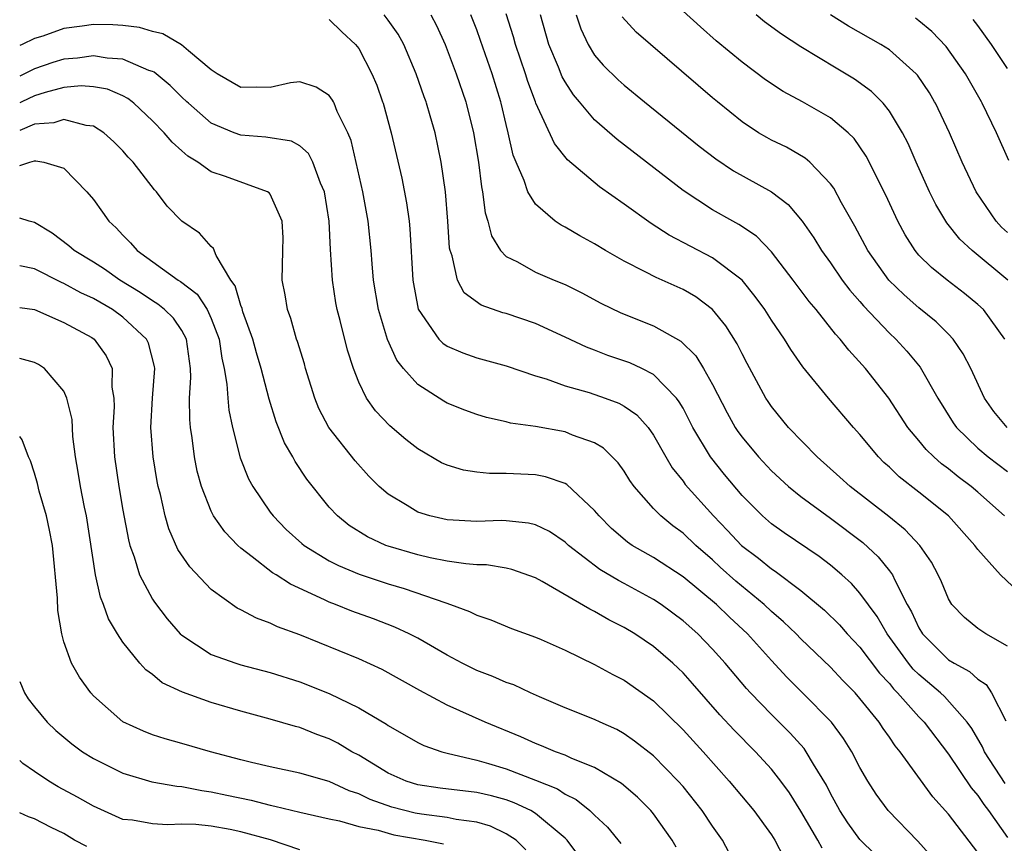
# Model space of a CAD drawing. Units: inches. Extents: x 2514000 to 2516541, y 1527000 to 1530000.
# Drawn here: x 2514000 to 2514067, y 1528375 to 1528431 of the extents above; entities that cross this region are included whole.
import ezdxf

# ---------------------------------------------------------------- set-up
doc = ezdxf.new("R2010")
doc.units = ezdxf.units.IN
doc.header["$MEASUREMENT"] = 0
doc.layers.add('LD25141527_2ft', color=40, linetype='Continuous')

msp = doc.modelspace()

# ---------------------------------------------------------------- linework, layer by layer
at = {"layer": 'LD25141527_2ft'}
for points, elevation in [([(2514066.846, 1528378.846), (2514065.458, 1528381), (2514065.321, 1528381.321), (2514064.582, 1528382.582), (2514064.282, 1528383), (2514062.736, 1528384.736), (2514062.465, 1528385), (2514061, 1528386.235), (2514060.612, 1528386.612), (2514060.301, 1528387), (2514058.843, 1528389), (2514058.169, 1528390.169), (2514057, 1528391.769), (2514056.417, 1528392.417), (2514055.771, 1528393), (2514055, 1528393.664), (2514054.244, 1528394.245), (2514051.852, 1528395.852), (2514051, 1528396.457), (2514050.379, 1528397), (2514049, 1528398.386), (2514047.803, 1528399.803), (2514046.855, 1528401), (2514045.673, 1528403), (2514045, 1528404.304), (2514044.748, 1528404.748), (2514044.557, 1528405), (2514043, 1528406.601), (2514042.215, 1528407), (2514041.388, 1528407.388), (2514039.895, 1528407.894), (2514039, 1528408.244), (2514038.442, 1528408.442), (2514037, 1528409.134), (2514035, 1528410.056), (2514033, 1528410.727), (2514032.781, 1528410.782), (2514031.294, 1528411.294), (2514030.144, 1528412.144), (2514029.702, 1528413), (2514029.341, 1528414.659), (2514029.201, 1528415), (2514029.166, 1528415.166), (2514029.049, 1528417), (2514028.89, 1528419), (2514028.602, 1528421), (2514028.176, 1528423), (2514027.854, 1528424.146), (2514027.605, 1528425), (2514027.569, 1528425.095), (2514027.437, 1528425.437), (2514026.896, 1528427), (2514026.063, 1528429), (2514025.685, 1528429.685), (2514025, 1528430.645), (2514024.722, 1528431)], 7128), ([(2514027.896, 1528431), (2514028.282, 1528430.282), (2514028.854, 1528429), (2514029, 1528428.633), (2514029.608, 1528427), (2514030.258, 1528425.095), (2514030.29, 1528425), (2514030.786, 1528423), (2514031.116, 1528421), (2514031.321, 1528419.321), (2514031.397, 1528419), (2514031.577, 1528417.577), (2514031.768, 1528417), (2514031.999, 1528415.999), (2514032.627, 1528415), (2514033, 1528414.599), (2514033.767, 1528414.233), (2514035, 1528413.545), (2514036.257, 1528413), (2514037, 1528412.696), (2514038.133, 1528412.134), (2514039.429, 1528411.43), (2514040.776, 1528410.776), (2514043, 1528409.888), (2514044.861, 1528408.861), (2514045.868, 1528407.868), (2514046.396, 1528407), (2514047, 1528405.92), (2514047.991, 1528403.991), (2514048.538, 1528403), (2514048.718, 1528402.718), (2514049, 1528402.338), (2514050.12, 1528401), (2514051, 1528400.067), (2514052.16, 1528399), (2514053, 1528398.318), (2514055, 1528396.84), (2514057.188, 1528395.188), (2514058.231, 1528394.231), (2514059, 1528393.279), (2514059.206, 1528393), (2514059.362, 1528392.638), (2514060.209, 1528391), (2514060.501, 1528390.501), (2514061, 1528389.402), (2514061.244, 1528389), (2514063, 1528387.246), (2514063.388, 1528387), (2514064.432, 1528386.433), (2514065, 1528385.912), (2514065.552, 1528385.552), (2514065.936, 1528385), (2514066.907, 1528383.093)], 7130), ([(2514067, 1528388.151), (2514065.545, 1528389), (2514065, 1528389.354), (2514064.096, 1528390.097), (2514063.232, 1528391), (2514063, 1528391.366), (2514062.532, 1528392.532), (2514062.312, 1528393), (2514061.859, 1528393.859), (2514061.073, 1528395), (2514060.064, 1528396.063), (2514058.956, 1528396.956), (2514056.329, 1528399), (2514055.639, 1528399.639), (2514054.095, 1528401), (2514052.146, 1528403), (2514051, 1528404.43), (2514050.771, 1528404.771), (2514050.625, 1528405), (2514049.347, 1528407.347), (2514049, 1528407.994), (2514048.67, 1528408.67), (2514047.9, 1528409.9), (2514047.007, 1528411.007), (2514045.863, 1528411.864), (2514045, 1528412.36), (2514043.169, 1528413.169), (2514042.439, 1528413.561), (2514041, 1528414.277), (2514039.741, 1528415), (2514039, 1528415.462), (2514037.999, 1528415.999), (2514037, 1528416.595), (2514036.728, 1528416.728), (2514036.335, 1528417), (2514035, 1528418.157), (2514034.478, 1528419), (2514034.232, 1528419.768), (2514033.685, 1528421), (2514033.485, 1528421.485), (2514033.145, 1528423), (2514033, 1528423.551), (2514032.66, 1528425), (2514032.631, 1528425.095), (2514032.044, 1528427), (2514031.265, 1528429.265), (2514031, 1528429.979), (2514030.593, 1528431)], 7132), ([(2514069, 1528390.672), (2514066.532, 1528393), (2514065, 1528394.715), (2514064.802, 1528395), (2514063.002, 1528397), (2514061, 1528398.613), (2514059.662, 1528399.662), (2514059, 1528400.309), (2514058.632, 1528400.632), (2514058.256, 1528401), (2514057, 1528402.525), (2514056.569, 1528403), (2514054.866, 1528405), (2514053.127, 1528407.127), (2514052.303, 1528408.303), (2514051.888, 1528409), (2514051, 1528410.287), (2514050.55, 1528411), (2514049.9, 1528411.9), (2514049, 1528413), (2514047, 1528414.514), (2514044.049, 1528416.049), (2514042.836, 1528416.836), (2514041, 1528418.165), (2514039.332, 1528419.332), (2514037.166, 1528421.166), (2514036.274, 1528422.274), (2514035.015, 1528425.015), (2514034.986, 1528425.095), (2514034.476, 1528426.476), (2514034.319, 1528427), (2514033.638, 1528429), (2514033.503, 1528429.503), (2514033, 1528431.071)], 7134), ([(2514066.808, 1528397), (2514065, 1528398.615), (2514064.548, 1528399), (2514063.654, 1528399.654), (2514063, 1528400.193), (2514062.534, 1528400.535), (2514062.016, 1528401), (2514061.498, 1528401.498), (2514061, 1528402.115), (2514060.254, 1528403), (2514058.954, 1528405), (2514057.375, 1528407), (2514056.24, 1528408.241), (2514055.66, 1528409), (2514055.339, 1528409.339), (2514054.032, 1528411), (2514053.558, 1528411.557), (2514052.472, 1528413), (2514051, 1528414.91), (2514049.975, 1528415.975), (2514048.784, 1528416.784), (2514048.369, 1528417), (2514047, 1528417.775), (2514045, 1528419.082), (2514040.537, 1528422.537), (2514039, 1528423.88), (2514037.965, 1528425.095), (2514037.565, 1528425.565), (2514037, 1528426.45), (2514036.803, 1528426.804), (2514036.554, 1528427.446), (2514035.902, 1528429), (2514035.327, 1528431)], 7136), ([(2514037.745, 1528431), (2514038.057, 1528430.057), (2514038.563, 1528429), (2514039, 1528428.277), (2514039.581, 1528427.581), (2514040.59, 1528426.59), (2514041, 1528426.224), (2514042.394, 1528425.095), (2514046.096, 1528422.096), (2514047.223, 1528421.223), (2514048.415, 1528420.415), (2514050.99, 1528418.99), (2514052.127, 1528418.127), (2514053.081, 1528417), (2514053.867, 1528415.867), (2514054.396, 1528415), (2514055, 1528414.166), (2514055.805, 1528413), (2514056.319, 1528412.319), (2514057, 1528411.555), (2514057.249, 1528411.249), (2514059, 1528409.406), (2514059.44, 1528409), (2514060.187, 1528408.187), (2514061.096, 1528407.096), (2514062.294, 1528405), (2514063.325, 1528403.325), (2514063.549, 1528403), (2514065, 1528401.593), (2514065.708, 1528401), (2514067, 1528400.019)], 7138), ([(2514066.986, 1528403), (2514066.082, 1528404.081), (2514065.445, 1528405), (2514064.518, 1528407), (2514064.008, 1528408.008), (2514063.319, 1528409), (2514063, 1528409.343), (2514062.175, 1528410.175), (2514061, 1528411.123), (2514059.993, 1528411.993), (2514058.953, 1528413), (2514057.534, 1528415), (2514056.653, 1528416.653), (2514055.756, 1528418.244), (2514055.23, 1528419.23), (2514055, 1528419.545), (2514053.61, 1528421), (2514053.286, 1528421.286), (2514052.017, 1528422.017), (2514051, 1528422.499), (2514050.675, 1528422.675), (2514050.125, 1528423), (2514049, 1528423.734), (2514047.337, 1528425.095), (2514047, 1528425.37), (2514041.822, 1528429.822), (2514040.868, 1528430.868)], 7140), ([(2514066.84, 1528409), (2514065.379, 1528411), (2514065, 1528411.357), (2514064.102, 1528412.102), (2514062.923, 1528413), (2514061.849, 1528413.849), (2514061, 1528414.705), (2514060.746, 1528415), (2514060.067, 1528416.066), (2514059.567, 1528417), (2514058.76, 1528418.76), (2514057.421, 1528421.421), (2514056.603, 1528422.603), (2514056.198, 1528423), (2514055, 1528424.009), (2514053.268, 1528425), (2514053.093, 1528425.095), (2514051.797, 1528425.798), (2514050.6, 1528426.6), (2514049, 1528427.793), (2514047.244, 1528429.244), (2514046.181, 1528430.181), (2514045, 1528431.251)], 7142), ([(2514067.034, 1528413), (2514064.623, 1528415), (2514063.782, 1528415.783), (2514062.891, 1528416.891), (2514062.14, 1528418.14), (2514061.726, 1528419), (2514060.813, 1528421), (2514060.263, 1528422.263), (2514059.883, 1528423), (2514059, 1528424.474), (2514058.583, 1528425), (2514058.489, 1528425.095), (2514057.794, 1528425.794), (2514056.633, 1528426.633), (2514055.378, 1528427.378), (2514053, 1528428.827), (2514051.681, 1528429.681), (2514050.532, 1528430.533), (2514049.957, 1528431)], 7144), ([(2514067, 1528416.234), (2514066.602, 1528416.602), (2514066.235, 1528417), (2514064.883, 1528419), (2514063.935, 1528421), (2514063.074, 1528423), (2514062.125, 1528425), (2514062.069, 1528425.095), (2514061.709, 1528425.708), (2514060.903, 1528426.903), (2514060.812, 1528427), (2514059, 1528428.621), (2514058.423, 1528429), (2514056.227, 1528430.226), (2514054.998, 1528430.998)], 7146), ([(2514065, 1528374.172), (2514063, 1528376.764), (2514061.944, 1528377.944), (2514059.728, 1528381), (2514059.397, 1528381.397), (2514059, 1528381.998), (2514058.579, 1528382.579), (2514058.311, 1528383), (2514057, 1528384.621), (2514056.668, 1528385), (2514055.835, 1528385.834), (2514055, 1528386.734), (2514053, 1528388.653), (2514052.664, 1528389), (2514051.819, 1528389.819), (2514051, 1528390.525), (2514050.499, 1528391), (2514048.578, 1528392.578), (2514047.525, 1528393.525), (2514047, 1528394.018), (2514045.862, 1528395), (2514045, 1528395.832), (2514044.317, 1528396.317), (2514043.482, 1528397), (2514043, 1528397.501), (2514041.685, 1528399), (2514041.401, 1528399.401), (2514041, 1528400.034), (2514040.596, 1528400.596), (2514039.603, 1528401.603), (2514039, 1528401.969), (2514037.51, 1528402.49), (2514037, 1528402.71), (2514035, 1528403.062), (2514033.302, 1528403.302), (2514033, 1528403.387), (2514031.674, 1528403.673), (2514031, 1528403.878), (2514030.186, 1528404.186), (2514029, 1528404.662), (2514028.783, 1528404.784), (2514027, 1528405.908), (2514026.039, 1528407), (2514025.578, 1528407.578), (2514024.961, 1528408.961), (2514024.343, 1528411), (2514024.004, 1528413), (2514023.905, 1528414.095), (2514023.844, 1528415), (2514023.647, 1528417), (2514023.286, 1528419), (2514022.483, 1528422.483), (2514022.262, 1528423), (2514021.546, 1528424.454), (2514021.334, 1528425), (2514021.286, 1528425.095), (2514021.223, 1528425.223), (2514021, 1528425.523), (2514020.105, 1528426.105), (2514019, 1528426.447), (2514018.378, 1528426.378), (2514017, 1528426.064), (2514016.092, 1528426.091), (2514015, 1528426.072), (2514013.401, 1528427), (2514013, 1528427.273), (2514011.445, 1528428.555), (2514010.968, 1528428.968), (2514009.711, 1528429.711), (2514009, 1528429.878), (2514008.138, 1528430.138), (2514007, 1528430.278), (2514006.322, 1528430.322), (2514005, 1528430.347), (2514004.232, 1528430.232), (2514003, 1528430.075), (2514001.56, 1528429.56), (2514001, 1528429.387), (2514000.175, 1528429), (2514000, 1528428.927)], 7124), ([(2514021, 1528430.684), (2514021.845, 1528429.845), (2514022.779, 1528429), (2514023, 1528428.711), (2514023.889, 1528427), (2514024.221, 1528426.221), (2514024.62, 1528425.095), (2514024.653, 1528425), (2514025.192, 1528423), (2514025.918, 1528419.918), (2514026.25, 1528418.25), (2514026.417, 1528417), (2514026.471, 1528416.471), (2514026.662, 1528413), (2514027.037, 1528411.037), (2514028.443, 1528409), (2514028.713, 1528408.713), (2514029, 1528408.518), (2514030.061, 1528408.061), (2514031, 1528407.731), (2514033, 1528407.184), (2514035, 1528406.497), (2514035.704, 1528406.296), (2514037, 1528405.825), (2514038.633, 1528405.367), (2514039.706, 1528405), (2514040.652, 1528404.652), (2514041, 1528404.452), (2514041.856, 1528403.856), (2514042.625, 1528403), (2514043, 1528402.485), (2514043.837, 1528401), (2514044.267, 1528400.267), (2514045, 1528399.355), (2514045.143, 1528399.143), (2514047.063, 1528397), (2514048.018, 1528396.018), (2514048.957, 1528395), (2514050.126, 1528394.126), (2514051, 1528393.408), (2514051.254, 1528393.254), (2514053, 1528391.933), (2514054.602, 1528390.602), (2514055.611, 1528389.611), (2514056.143, 1528389), (2514057, 1528388.091), (2514058.325, 1528386.325), (2514059, 1528385.62), (2514059.276, 1528385.276), (2514059.559, 1528385), (2514061, 1528383.374), (2514061.366, 1528383), (2514063, 1528380.834), (2514064.556, 1528378.556), (2514065, 1528378.032), (2514065.412, 1528377.412), (2514065.727, 1528377), (2514067, 1528375.169)], 7126), ([(2514067.109, 1528421.109), (2514066.271, 1528423), (2514065.293, 1528425), (2514065.239, 1528425.095), (2514064.159, 1528427), (2514062.85, 1528428.85), (2514061.869, 1528429.869), (2514061, 1528430.592), (2514060.766, 1528430.766)], 7148), ([(2514067, 1528427.359), (2514065.932, 1528429), (2514065, 1528430.272), (2514064.677, 1528430.677)], 7150), ([(2514061.879, 1528373.878), (2514060.933, 1528374.933), (2514058.923, 1528377), (2514058.111, 1528378.111), (2514057.537, 1528379), (2514057, 1528379.919), (2514056.447, 1528381), (2514055.892, 1528381.893), (2514055.069, 1528383), (2514053.111, 1528385), (2514052.05, 1528386.05), (2514051, 1528387.181), (2514049.363, 1528389), (2514048.141, 1528390.141), (2514047.261, 1528391), (2514045, 1528392.876), (2514043, 1528394.181), (2514041.553, 1528395), (2514041.221, 1528395.221), (2514040.147, 1528396.147), (2514039.3, 1528397), (2514039, 1528397.376), (2514037.127, 1528399.127), (2514037, 1528399.19), (2514035.663, 1528399.662), (2514035, 1528399.786), (2514033, 1528399.886), (2514031.875, 1528399.875), (2514031, 1528399.961), (2514030.1, 1528400.1), (2514029, 1528400.437), (2514028.61, 1528400.61), (2514027, 1528401.553), (2514026.192, 1528402.192), (2514025.104, 1528403.103), (2514024.132, 1528404.132), (2514023.528, 1528405), (2514023, 1528406.085), (2514022.634, 1528407), (2514022.239, 1528408.239), (2514021.742, 1528410.258), (2514021.538, 1528411), (2514021.451, 1528411.451), (2514021.209, 1528413), (2514021.079, 1528415.079), (2514020.996, 1528417), (2514020.686, 1528419), (2514020.409, 1528419.591), (2514019.896, 1528421), (2514019.599, 1528421.599), (2514019, 1528422.117), (2514018.439, 1528422.439), (2514016.703, 1528422.703), (2514015, 1528422.828), (2514014.548, 1528423), (2514013, 1528423.658), (2514011.441, 1528425), (2514011.34, 1528425.095), (2514011, 1528425.414), (2514010.216, 1528426.216), (2514009.113, 1528427.113), (2514009, 1528427.165), (2514008.764, 1528427.236), (2514007, 1528427.991), (2514005.944, 1528428.056), (2514005, 1528428.212), (2514003.929, 1528428.071), (2514003, 1528427.987), (2514002.238, 1528427.762), (2514001, 1528427.329), (2514000.326, 1528427), (2514000, 1528426.851)], 7122), ([(2514058.022, 1528374.022), (2514057, 1528375.049), (2514056.176, 1528376.177), (2514055.629, 1528377), (2514055, 1528378.163), (2514054.726, 1528378.726), (2514053.853, 1528380.147), (2514053.363, 1528381), (2514053.214, 1528381.214), (2514052.268, 1528382.268), (2514051, 1528383.52), (2514049.569, 1528385), (2514049.296, 1528385.296), (2514047.863, 1528387), (2514047, 1528387.965), (2514045.997, 1528389), (2514045, 1528389.883), (2514043.507, 1528391), (2514043, 1528391.338), (2514041, 1528392.424), (2514040.612, 1528392.613), (2514039.361, 1528393.361), (2514037.226, 1528395), (2514037, 1528395.212), (2514035.933, 1528395.933), (2514035, 1528396.4), (2514034.515, 1528396.515), (2514033, 1528396.674), (2514032.683, 1528396.683), (2514031, 1528396.621), (2514029, 1528396.732), (2514027.831, 1528397), (2514027, 1528397.259), (2514026.296, 1528397.704), (2514025, 1528398.473), (2514024.396, 1528399), (2514023.696, 1528399.696), (2514022.749, 1528400.749), (2514020.975, 1528403), (2514020.295, 1528404.295), (2514020.011, 1528405), (2514019.392, 1528407), (2514019.311, 1528407.311), (2514018.846, 1528408.846), (2514018.788, 1528409), (2514018.397, 1528410.397), (2514018.159, 1528411), (2514018.01, 1528412.01), (2514017.814, 1528413), (2514017.86, 1528415), (2514017.865, 1528415.865), (2514017.813, 1528417), (2514017, 1528418.824), (2514016.927, 1528418.927), (2514016.805, 1528419), (2514013.969, 1528420.031), (2514013, 1528420.358), (2514012.088, 1528421), (2514011.412, 1528421.412), (2514011, 1528421.771), (2514010.351, 1528422.351), (2514009.794, 1528423), (2514009, 1528423.821), (2514007.74, 1528425), (2514007.62, 1528425.095), (2514007.327, 1528425.327), (2514007, 1528425.499), (2514005.948, 1528425.948), (2514005, 1528426.127), (2514004.176, 1528426.176), (2514003, 1528426.068), (2514001.734, 1528425.734), (2514001, 1528425.501), (2514000.147, 1528425.095), (2514000, 1528425.025)], 7120), ([(2514054.446, 1528374.446), (2514054.142, 1528375), (2514053, 1528376.97), (2514052.213, 1528378.213), (2514051.644, 1528379), (2514051, 1528379.812), (2514049.908, 1528381), (2514048.464, 1528382.464), (2514047.504, 1528383.504), (2514045.639, 1528385.639), (2514045, 1528386.349), (2514044.672, 1528386.672), (2514044.314, 1528387), (2514043, 1528388.134), (2514041.719, 1528389), (2514041, 1528389.437), (2514039.955, 1528389.955), (2514039, 1528390.512), (2514038.666, 1528390.665), (2514035.449, 1528392.551), (2514035, 1528392.794), (2514033.375, 1528393.375), (2514033, 1528393.459), (2514031.674, 1528393.674), (2514031, 1528393.691), (2514030.258, 1528393.742), (2514029, 1528393.937), (2514027.841, 1528394.159), (2514027, 1528394.354), (2514025, 1528394.939), (2514024.84, 1528395), (2514023.589, 1528395.588), (2514022.359, 1528396.359), (2514021.556, 1528397), (2514021, 1528397.604), (2514019.488, 1528399.488), (2514018.688, 1528400.688), (2514018.524, 1528401), (2514017.962, 1528401.962), (2514017.396, 1528403.396), (2514016.926, 1528404.927), (2514016.388, 1528407), (2514016.061, 1528408.061), (2514015.813, 1528409), (2514015.14, 1528410.86), (2514015.085, 1528411.084), (2514015, 1528411.285), (2514014.621, 1528412.621), (2514014.328, 1528413), (2514013.323, 1528414.677), (2514013.156, 1528415.156), (2514013, 1528415.278), (2514012.195, 1528416.195), (2514011, 1528416.995), (2514010.014, 1528418.014), (2514009.288, 1528419), (2514009.135, 1528419.135), (2514007.697, 1528421), (2514007.351, 1528421.351), (2514007, 1528421.767), (2514006.381, 1528422.381), (2514005.702, 1528423), (2514005, 1528423.447), (2514004.514, 1528423.486), (2514003, 1528423.905), (2514002.32, 1528423.68), (2514001, 1528423.574), (2514000, 1528423.156)], 7118), ([(2514000, 1528420.787), (2514000.686, 1528421), (2514001, 1528421.092), (2514001.103, 1528421.103), (2514001.633, 1528421), (2514003, 1528420.593), (2514004.556, 1528419), (2514005, 1528418.468), (2514005.621, 1528417.621), (2514006.037, 1528417), (2514006.544, 1528416.544), (2514007, 1528416.045), (2514007.523, 1528415.523), (2514007.96, 1528415), (2514010.744, 1528413), (2514010.907, 1528412.907), (2514012.045, 1528412.045), (2514012.71, 1528411), (2514013, 1528410.394), (2514013.537, 1528409), (2514013.71, 1528407.71), (2514013.878, 1528407), (2514014.062, 1528405.938), (2514014.11, 1528405), (2514014.187, 1528404.187), (2514014.443, 1528403), (2514014.953, 1528400.953), (2514015.522, 1528399.522), (2514015.81, 1528399), (2514017, 1528397.254), (2514017.188, 1528397), (2514018.087, 1528396.087), (2514019.129, 1528395.129), (2514019.289, 1528395), (2514021, 1528393.955), (2514021.626, 1528393.626), (2514023.038, 1528393.038), (2514025, 1528392.393), (2514026.076, 1528392.076), (2514028.907, 1528391.093), (2514029.218, 1528391), (2514030.524, 1528390.524), (2514031, 1528390.264), (2514031.955, 1528389.955), (2514033.364, 1528389.365), (2514035, 1528388.78), (2514035.385, 1528388.614), (2514037, 1528387.901), (2514039, 1528386.925), (2514040.241, 1528386.242), (2514041, 1528385.865), (2514043, 1528384.448), (2514045, 1528382.481), (2514046.357, 1528381), (2514048.14, 1528379), (2514049.793, 1528377), (2514051, 1528375.354), (2514051.223, 1528375), (2514051.833, 1528373.833)], 7116), ([(2514048.14, 1528374.14), (2514047.687, 1528375), (2514047, 1528375.952), (2514046.292, 1528377), (2514045, 1528378.631), (2514044.679, 1528379), (2514043, 1528380.711), (2514041.716, 1528381.716), (2514041, 1528382.222), (2514040.498, 1528382.498), (2514039.377, 1528383), (2514039, 1528383.186), (2514037, 1528383.988), (2514035.272, 1528384.728), (2514034.654, 1528385), (2514033.528, 1528385.528), (2514033, 1528385.703), (2514032.107, 1528386.107), (2514031, 1528386.519), (2514030.025, 1528387), (2514029, 1528387.544), (2514027, 1528388.699), (2514026.415, 1528389), (2514025.455, 1528389.455), (2514024.01, 1528390.01), (2514022.539, 1528390.539), (2514021.416, 1528391), (2514021, 1528391.156), (2514020.687, 1528391.313), (2514018.36, 1528392.36), (2514017.391, 1528393), (2514017.146, 1528393.146), (2514015.776, 1528394.224), (2514015, 1528394.805), (2514014.787, 1528395), (2514013.91, 1528395.91), (2514013.158, 1528397), (2514013, 1528397.312), (2514012.328, 1528399), (2514012.046, 1528400.046), (2514011.857, 1528401), (2514011.698, 1528402.303), (2514011.585, 1528403), (2514011.532, 1528403.532), (2514011.53, 1528405), (2514011.618, 1528406.382), (2514011.591, 1528407), (2514011.321, 1528409), (2514011, 1528409.574), (2514010.423, 1528410.423), (2514009.822, 1528411), (2514009.379, 1528411.379), (2514009, 1528411.596), (2514008.169, 1528412.169), (2514006.797, 1528413), (2514005.751, 1528413.751), (2514005, 1528414.23), (2514003.7, 1528415), (2514003.336, 1528415.336), (2514002.197, 1528416.197), (2514001, 1528416.911), (2514000.635, 1528417), (2514000, 1528417.201)], 7114), ([(2514044.525, 1528374.525), (2514044.262, 1528375), (2514043, 1528376.777), (2514042.816, 1528377), (2514041.907, 1528377.907), (2514040.835, 1528378.835), (2514039, 1528379.935), (2514037.458, 1528380.541), (2514037, 1528380.763), (2514036.344, 1528381), (2514035.402, 1528381.402), (2514035, 1528381.55), (2514034.001, 1528382.001), (2514031.575, 1528383), (2514029, 1528384.15), (2514027.146, 1528385.146), (2514024.583, 1528386.583), (2514023, 1528387.301), (2514019, 1528388.92), (2514017.482, 1528389.482), (2514017, 1528389.731), (2514016.055, 1528390.055), (2514015, 1528390.621), (2514014.744, 1528390.744), (2514013, 1528391.999), (2514011.537, 1528393.537), (2514010.733, 1528394.733), (2514010.115, 1528396.115), (2514009.864, 1528397), (2514009.546, 1528398.454), (2514009.401, 1528399), (2514009.336, 1528399.336), (2514009.063, 1528401), (2514008.907, 1528403), (2514009.015, 1528405), (2514009.172, 1528407), (2514009.15, 1528407.15), (2514008.729, 1528408.729), (2514008.61, 1528409), (2514007, 1528410.48), (2514006.299, 1528411), (2514005, 1528411.763), (2514004.145, 1528412.145), (2514003, 1528412.774), (2514002.833, 1528412.833), (2514001, 1528413.756), (2514000, 1528413.978)], 7112), ([(2514000, 1528411.147), (2514001, 1528411.004), (2514003, 1528410.132), (2514004.899, 1528409.101), (2514005.059, 1528409), (2514005.858, 1528407.858), (2514006.263, 1528407), (2514006.253, 1528405.747), (2514006.376, 1528405), (2514006.398, 1528404.398), (2514006.329, 1528403), (2514006.437, 1528401), (2514006.723, 1528399), (2514007, 1528397.4), (2514007.378, 1528395.378), (2514007.481, 1528395), (2514007.77, 1528394.23), (2514008.128, 1528393), (2514009, 1528391.356), (2514009.138, 1528391.138), (2514010.009, 1528390.009), (2514010.897, 1528389), (2514011, 1528388.904), (2514013, 1528387.608), (2514014.66, 1528387), (2514015, 1528386.896), (2514017, 1528386.372), (2514019, 1528385.734), (2514021, 1528384.955), (2514023, 1528383.987), (2514024.873, 1528382.873), (2514025, 1528382.777), (2514027, 1528381.628), (2514027.418, 1528381.418), (2514028.627, 1528381), (2514029, 1528380.896), (2514031, 1528380.428), (2514031.792, 1528380.208), (2514033, 1528379.842), (2514035, 1528379.079), (2514036.475, 1528378.475), (2514037, 1528378.123), (2514037.757, 1528377.757), (2514038.685, 1528377), (2514039, 1528376.691), (2514039.882, 1528375.882), (2514040.77, 1528374.77)], 7110), ([(2514037.928, 1528373.928), (2514037.132, 1528375), (2514037, 1528375.13), (2514035, 1528376.811), (2514034.682, 1528377), (2514033.542, 1528377.542), (2514033, 1528377.727), (2514031.998, 1528377.998), (2514031, 1528378.23), (2514028.533, 1528378.533), (2514027, 1528378.752), (2514026.211, 1528379), (2514025, 1528379.549), (2514023, 1528380.758), (2514022.535, 1528381), (2514021.578, 1528381.578), (2514021, 1528381.876), (2514020.168, 1528382.168), (2514019, 1528382.644), (2514018.709, 1528382.709), (2514017, 1528383.214), (2514015, 1528383.747), (2514013, 1528384.33), (2514011.035, 1528385.035), (2514009.675, 1528385.675), (2514009, 1528386.239), (2514008.551, 1528386.551), (2514008.161, 1528387), (2514007, 1528388.431), (2514006.632, 1528389), (2514006.015, 1528390.016), (2514005.675, 1528391), (2514005.476, 1528391.476), (2514005.134, 1528393), (2514004.533, 1528397), (2514004.399, 1528397.601), (2514004.123, 1528399), (2514003.974, 1528399.974), (2514003.782, 1528401), (2514003.612, 1528402.388), (2514003.55, 1528403.55), (2514003.209, 1528405), (2514003, 1528405.461), (2514001.679, 1528407), (2514001.28, 1528407.28), (2514001, 1528407.418), (2514000, 1528407.684)], 7108), ([(2514034.343, 1528374.343), (2514033.677, 1528375), (2514033, 1528375.437), (2514031.946, 1528375.946), (2514031, 1528376.212), (2514029.607, 1528376.393), (2514029, 1528376.542), (2514027.249, 1528376.751), (2514026.825, 1528376.825), (2514025.237, 1528377.237), (2514023.764, 1528377.765), (2514023, 1528378.151), (2514022.353, 1528378.353), (2514021, 1528378.971), (2514019, 1528379.555), (2514017, 1528379.975), (2514015.736, 1528380.264), (2514015, 1528380.45), (2514012.947, 1528381), (2514011, 1528381.565), (2514009.869, 1528381.869), (2514009, 1528382.151), (2514008.388, 1528382.388), (2514007, 1528383.029), (2514005, 1528384.798), (2514004.815, 1528385), (2514004.061, 1528386.061), (2514003.517, 1528387), (2514003, 1528388.466), (2514002.852, 1528389), (2514002.593, 1528390.592), (2514002.575, 1528391.425), (2514002.218, 1528395), (2514002.031, 1528396.031), (2514001.81, 1528397), (2514001.324, 1528398.677), (2514001.198, 1528399.198), (2514001, 1528399.895), (2514000.73, 1528400.73), (2514000.588, 1528401), (2514000.174, 1528402.174), (2514000, 1528402.381)], 7106), ([(2514000, 1528385.758), (2514000.325, 1528385), (2514000.582, 1528384.582), (2514001, 1528384.039), (2514001.854, 1528383), (2514002.446, 1528382.446), (2514003.535, 1528381.536), (2514004.25, 1528381), (2514005, 1528380.532), (2514007, 1528379.551), (2514008.965, 1528378.965), (2514010.655, 1528378.655), (2514011, 1528378.632), (2514012.358, 1528378.358), (2514013, 1528378.284), (2514014.045, 1528378.045), (2514015.706, 1528377.706), (2514017, 1528377.364), (2514017.311, 1528377.311), (2514019, 1528376.892), (2514021, 1528376.44), (2514021.687, 1528376.313), (2514023, 1528375.933), (2514024.324, 1528375.676), (2514025, 1528375.462), (2514025.371, 1528375.371), (2514027.516, 1528375), (2514028.744, 1528374.744)], 7104), ([(2514019, 1528374.352), (2514017.022, 1528375.022), (2514015, 1528375.573), (2514014.281, 1528375.72), (2514013, 1528375.94), (2514011.938, 1528376.062), (2514011, 1528376.088), (2514010.029, 1528376.029), (2514009, 1528376.107), (2514007.647, 1528376.353), (2514007, 1528376.403), (2514005, 1528377.295), (2514003.915, 1528377.915), (2514002.621, 1528378.621), (2514001.974, 1528379), (2514001, 1528379.654), (2514000.211, 1528380.211), (2514000, 1528380.396)], 7102), ([(2514004.556, 1528374.557), (2514003.717, 1528375), (2514003, 1528375.452), (2514002.136, 1528375.865), (2514001, 1528376.447), (2514000.592, 1528376.592), (2514000, 1528376.847)], 7100)]:
    msp.add_lwpolyline(points, dxfattribs=dict(at, elevation=elevation))

doc.saveas('drawing.dxf')
